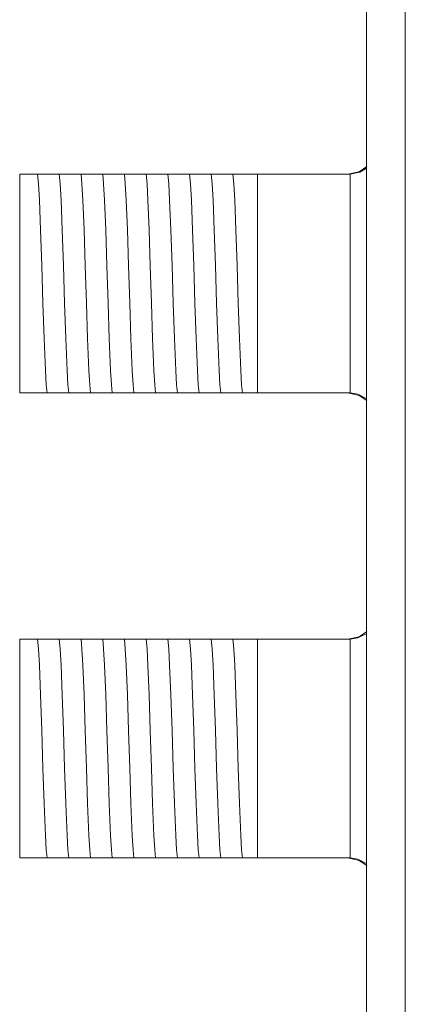
# Model space of a CAD drawing. Units: millimetres. Extents: x -69 to 69, y -148 to 105.
# Drawn here: x -69 to -55, y -86 to -50 of the extents above; entities that cross this region are included whole.
import ezdxf

# ---------------------------------------------------------------- set-up
doc = ezdxf.new("R2010")
doc.units = ezdxf.units.MM
doc.layers.add('Top$1', color=7, linetype='Continuous', true_color=0xffffff)

msp = doc.modelspace()

# ---------------------------------------------------------------- linework, layer by layer
at = {"layer": 'Top$1', "color": 7, "linetype": 'Continuous', "lineweight": 13}
for p, q in [((-56.271, 87.772), (-56.271, -130.973)), ((-68.955, -55.573), (-68.345, -55.573)), ((-68.955, -63.573), (-68.955, -55.573)), ((-67.099, -55.573), (-67.03, -55.573)), ((-66.306, -55.573), (-66.236, -55.573)), ((-65.512, -55.573), (-65.443, -55.573)), ((-64.718, -55.573), (-64.649, -55.573)), ((-63.924, -55.573), (-63.855, -55.573)), ((-63.131, -55.573), (-63.061, -55.573)), ((-62.337, -55.573), (-62.268, -55.573)), ((-61.543, -55.573), (-61.474, -55.573)), ((-60.749, -55.573), (-60.255, -55.573)), ((-60.255, -55.573), (-60.255, -63.573)), ((-60.255, -55.573), (-56.888, -55.573)), ((-68.255, -63.573), (-68.955, -63.573)), ((-67.566, -63.573), (-67.636, -63.573)), ((-66.773, -63.573), (-66.842, -63.573)), ((-65.979, -63.573), (-66.048, -63.573)), ((-65.185, -63.573), (-65.254, -63.573)), ((-64.391, -63.573), (-64.461, -63.573)), ((-63.598, -63.573), (-63.667, -63.573)), ((-62.804, -63.573), (-62.873, -63.573)), ((-62.01, -63.573), (-62.079, -63.573)), ((-61.216, -63.573), (-61.286, -63.573)), ((-60.255, -63.573), (-60.492, -63.573)), ((-56.888, -63.573), (-60.255, -63.573)), ((-68.955, -72.573), (-68.345, -72.573)), ((-68.955, -80.573), (-68.955, -72.573)), ((-67.099, -72.573), (-67.03, -72.573)), ((-66.306, -72.573), (-66.236, -72.573)), ((-65.512, -72.573), (-65.443, -72.573)), ((-64.718, -72.573), (-64.649, -72.573)), ((-63.924, -72.573), (-63.855, -72.573)), ((-63.131, -72.573), (-63.061, -72.573)), ((-62.337, -72.573), (-62.268, -72.573)), ((-61.543, -72.573), (-61.474, -72.573)), ((-60.749, -72.573), (-60.255, -72.573)), ((-60.255, -72.573), (-60.255, -80.573)), ((-60.255, -72.573), (-56.888, -72.573)), ((-68.255, -80.573), (-68.955, -80.573)), ((-67.566, -80.573), (-67.636, -80.573)), ((-66.773, -80.573), (-66.842, -80.573)), ((-65.979, -80.573), (-66.048, -80.573)), ((-65.185, -80.573), (-65.254, -80.573)), ((-64.391, -80.573), (-64.461, -80.573)), ((-63.598, -80.573), (-63.667, -80.573)), ((-62.804, -80.573), (-62.873, -80.573)), ((-62.01, -80.573), (-62.079, -80.573)), ((-61.216, -80.573), (-61.286, -80.573)), ((-60.255, -80.573), (-60.492, -80.573)), ((-56.888, -80.573), (-60.255, -80.573))]:
    msp.add_line(p, q, dxfattribs=at)
for points in [[(-54.854, -87.524), (-54.854, -81.142), (-54.854, -74.901), (-54.854, -68.943), (-54.854, -63.408), (-54.854, -59.448), (-54.854, -55.906), (-54.854, -52.85), (-54.854, -50.348), (-54.854, -48.705)], [(-56.955, -55.573), (-56.543, -55.484), (-56.267, -55.298)], [(-56.874, -55.572), (-56.517, -55.502), (-56.27, -55.36)], [(-68.345, -55.573), (-68.317, -55.573), (-68.301, -55.573)], [(-67.952, -63.573), (-67.983, -63.271), (-68.013, -62.753), (-68.062, -61.58), (-68.104, -60.284), (-68.147, -58.907), (-68.19, -57.605), (-68.233, -56.528), (-68.267, -55.921), (-68.301, -55.573)], [(-68.301, -55.573), (-68.224, -55.573), (-68.143, -55.573)], [(-68.143, -55.573), (-67.959, -55.573), (-67.798, -55.573)], [(-67.798, -55.573), (-67.597, -55.573), (-67.507, -55.573)], [(-67.159, -63.573), (-67.189, -63.271), (-67.22, -62.753), (-67.268, -61.58), (-67.311, -60.284), (-67.354, -58.907), (-67.396, -57.605), (-67.439, -56.528), (-67.473, -55.921), (-67.507, -55.573)], [(-67.507, -55.573), (-67.326, -55.573), (-67.099, -55.573)], [(-67.03, -55.573), (-66.805, -55.573), (-66.713, -55.573)], [(-66.713, -55.573), (-66.532, -55.573), (-66.306, -55.573)], [(-66.365, -63.573), (-66.395, -63.271), (-66.426, -62.753), (-66.474, -61.58), (-66.517, -60.284), (-66.56, -58.907), (-66.603, -57.605), (-66.646, -56.528), (-66.679, -55.921), (-66.713, -55.573)], [(-66.236, -55.573), (-66.012, -55.573), (-65.919, -55.573)], [(-65.571, -63.573), (-65.602, -63.271), (-65.632, -62.753), (-65.68, -61.58), (-65.723, -60.284), (-65.766, -58.907), (-65.809, -57.605), (-65.852, -56.528), (-65.886, -55.921), (-65.919, -55.573)], [(-65.919, -55.573), (-65.738, -55.573), (-65.512, -55.573)], [(-65.443, -55.573), (-65.218, -55.573), (-65.126, -55.573)], [(-64.777, -63.573), (-64.808, -63.271), (-64.838, -62.753), (-64.887, -61.58), (-64.929, -60.284), (-64.972, -58.907), (-65.015, -57.605), (-65.058, -56.528), (-65.092, -55.921), (-65.126, -55.573)], [(-65.126, -55.573), (-64.945, -55.573), (-64.718, -55.573)], [(-64.649, -55.573), (-64.424, -55.573), (-64.332, -55.573)], [(-63.984, -63.573), (-64.014, -63.271), (-64.045, -62.753), (-64.093, -61.58), (-64.136, -60.284), (-64.179, -58.907), (-64.221, -57.605), (-64.264, -56.528), (-64.298, -55.921), (-64.332, -55.573)], [(-64.332, -55.573), (-64.151, -55.573), (-63.924, -55.573)], [(-63.855, -55.573), (-63.63, -55.573), (-63.538, -55.573)], [(-63.19, -63.573), (-63.22, -63.271), (-63.251, -62.753), (-63.299, -61.58), (-63.342, -60.284), (-63.385, -58.907), (-63.428, -57.605), (-63.471, -56.528), (-63.504, -55.921), (-63.538, -55.573)], [(-63.538, -55.573), (-63.357, -55.573), (-63.131, -55.573)], [(-63.061, -55.573), (-62.837, -55.573), (-62.744, -55.573)], [(-62.744, -55.573), (-62.563, -55.573), (-62.337, -55.573)], [(-62.396, -63.573), (-62.427, -63.271), (-62.457, -62.753), (-62.505, -61.58), (-62.548, -60.284), (-62.591, -58.907), (-62.634, -57.605), (-62.677, -56.528), (-62.711, -55.921), (-62.744, -55.573)], [(-62.268, -55.573), (-62.043, -55.573), (-61.951, -55.573)], [(-61.951, -55.573), (-61.769, -55.573), (-61.543, -55.573)], [(-61.602, -63.573), (-61.633, -63.271), (-61.663, -62.753), (-61.712, -61.58), (-61.754, -60.284), (-61.797, -58.907), (-61.84, -57.605), (-61.883, -56.528), (-61.917, -55.921), (-61.951, -55.573)], [(-61.474, -55.573), (-61.249, -55.573), (-61.157, -55.573)], [(-61.157, -55.573), (-60.976, -55.573), (-60.749, -55.573)], [(-60.809, -63.573), (-60.839, -63.271), (-60.87, -62.753), (-60.918, -61.58), (-60.961, -60.284), (-61.004, -58.907), (-61.047, -57.605), (-61.089, -56.528), (-61.123, -55.921), (-61.157, -55.573)], [(-56.874, -55.572), (-56.882, -55.573), (-56.888, -55.573)], [(-56.874, -63.573), (-56.874, -62.488), (-56.874, -61.069), (-56.874, -59.003), (-56.874, -57.047), (-56.874, -56.229), (-56.874, -55.572)], [(-68.124, -63.573), (-68.203, -63.573), (-68.255, -63.573)], [(-67.952, -63.573), (-68.035, -63.573), (-68.124, -63.573)], [(-67.636, -63.573), (-67.86, -63.573), (-67.952, -63.573)], [(-67.159, -63.573), (-67.34, -63.573), (-67.566, -63.573)], [(-66.842, -63.573), (-67.067, -63.573), (-67.159, -63.573)], [(-66.365, -63.573), (-66.546, -63.573), (-66.773, -63.573)], [(-66.048, -63.573), (-66.273, -63.573), (-66.365, -63.573)], [(-65.571, -63.573), (-65.752, -63.573), (-65.979, -63.573)], [(-65.254, -63.573), (-65.479, -63.573), (-65.571, -63.573)], [(-64.777, -63.573), (-64.958, -63.573), (-65.185, -63.573)], [(-64.461, -63.573), (-64.686, -63.573), (-64.777, -63.573)], [(-63.984, -63.573), (-64.165, -63.573), (-64.391, -63.573)], [(-63.667, -63.573), (-63.892, -63.573), (-63.984, -63.573)], [(-63.19, -63.573), (-63.371, -63.573), (-63.598, -63.573)], [(-62.873, -63.573), (-63.098, -63.573), (-63.19, -63.573)], [(-62.396, -63.573), (-62.577, -63.573), (-62.804, -63.573)], [(-62.079, -63.573), (-62.304, -63.573), (-62.396, -63.573)], [(-61.602, -63.573), (-61.783, -63.573), (-62.01, -63.573)], [(-61.286, -63.573), (-61.511, -63.573), (-61.602, -63.573)], [(-60.809, -63.573), (-60.99, -63.573), (-61.216, -63.573)], [(-60.492, -63.573), (-60.717, -63.573), (-60.809, -63.573)], [(-56.955, -63.573), (-56.543, -63.662), (-56.267, -63.847)], [(-56.888, -63.573), (-56.88, -63.573), (-56.874, -63.573)], [(-56.266, -63.789), (-56.589, -63.618), (-56.874, -63.573)], [(-56.955, -72.573), (-56.543, -72.484), (-56.267, -72.298)], [(-68.345, -72.573), (-68.317, -72.573), (-68.301, -72.573)], [(-68.301, -72.573), (-68.224, -72.573), (-68.143, -72.573)], [(-67.952, -80.573), (-67.983, -80.271), (-68.013, -79.753), (-68.062, -78.58), (-68.104, -77.284), (-68.147, -75.907), (-68.19, -74.605), (-68.233, -73.528), (-68.267, -72.921), (-68.301, -72.573)], [(-68.143, -72.573), (-67.959, -72.573), (-67.798, -72.573)], [(-67.798, -72.573), (-67.597, -72.573), (-67.507, -72.573)], [(-67.159, -80.573), (-67.189, -80.271), (-67.22, -79.753), (-67.268, -78.58), (-67.311, -77.284), (-67.354, -75.907), (-67.396, -74.605), (-67.439, -73.528), (-67.473, -72.921), (-67.507, -72.573)], [(-67.507, -72.573), (-67.326, -72.573), (-67.099, -72.573)], [(-67.03, -72.573), (-66.805, -72.573), (-66.713, -72.573)], [(-66.713, -72.573), (-66.532, -72.573), (-66.306, -72.573)], [(-66.365, -80.573), (-66.395, -80.271), (-66.426, -79.753), (-66.474, -78.58), (-66.517, -77.284), (-66.56, -75.907), (-66.603, -74.605), (-66.646, -73.528), (-66.679, -72.921), (-66.713, -72.573)], [(-66.236, -72.573), (-66.012, -72.573), (-65.919, -72.573)], [(-65.571, -80.573), (-65.602, -80.271), (-65.632, -79.753), (-65.68, -78.58), (-65.723, -77.284), (-65.766, -75.907), (-65.809, -74.605), (-65.852, -73.528), (-65.886, -72.921), (-65.919, -72.573)], [(-65.919, -72.573), (-65.738, -72.573), (-65.512, -72.573)], [(-65.443, -72.573), (-65.218, -72.573), (-65.126, -72.573)], [(-64.777, -80.573), (-64.808, -80.271), (-64.838, -79.753), (-64.887, -78.58), (-64.929, -77.284), (-64.972, -75.907), (-65.015, -74.605), (-65.058, -73.528), (-65.092, -72.921), (-65.126, -72.573)], [(-65.126, -72.573), (-64.945, -72.573), (-64.718, -72.573)], [(-64.649, -72.573), (-64.424, -72.573), (-64.332, -72.573)], [(-63.984, -80.573), (-64.014, -80.271), (-64.045, -79.753), (-64.093, -78.58), (-64.136, -77.284), (-64.179, -75.907), (-64.221, -74.605), (-64.264, -73.528), (-64.298, -72.921), (-64.332, -72.573)], [(-64.332, -72.573), (-64.151, -72.573), (-63.924, -72.573)], [(-63.855, -72.573), (-63.63, -72.573), (-63.538, -72.573)], [(-63.19, -80.573), (-63.22, -80.271), (-63.251, -79.753), (-63.299, -78.58), (-63.342, -77.284), (-63.385, -75.907), (-63.428, -74.605), (-63.471, -73.528), (-63.504, -72.921), (-63.538, -72.573)], [(-63.538, -72.573), (-63.357, -72.573), (-63.131, -72.573)], [(-63.061, -72.573), (-62.837, -72.573), (-62.744, -72.573)], [(-62.396, -80.573), (-62.427, -80.271), (-62.457, -79.753), (-62.505, -78.58), (-62.548, -77.284), (-62.591, -75.907), (-62.634, -74.605), (-62.677, -73.528), (-62.711, -72.921), (-62.744, -72.573)], [(-62.744, -72.573), (-62.563, -72.573), (-62.337, -72.573)], [(-62.268, -72.573), (-62.043, -72.573), (-61.951, -72.573)], [(-61.602, -80.573), (-61.633, -80.271), (-61.663, -79.753), (-61.712, -78.58), (-61.754, -77.284), (-61.797, -75.907), (-61.84, -74.605), (-61.883, -73.528), (-61.917, -72.921), (-61.951, -72.573)], [(-61.951, -72.573), (-61.769, -72.573), (-61.543, -72.573)], [(-61.474, -72.573), (-61.249, -72.573), (-61.157, -72.573)], [(-60.809, -80.573), (-60.839, -80.271), (-60.87, -79.753), (-60.918, -78.58), (-60.961, -77.284), (-61.004, -75.907), (-61.047, -74.605), (-61.089, -73.528), (-61.123, -72.921), (-61.157, -72.573)], [(-61.157, -72.573), (-60.976, -72.573), (-60.749, -72.573)], [(-56.874, -72.572), (-56.882, -72.573), (-56.888, -72.573)], [(-56.266, -72.365), (-56.589, -72.53), (-56.874, -72.572)], [(-56.874, -80.573), (-56.874, -79.488), (-56.874, -78.069), (-56.874, -76.003), (-56.874, -74.047), (-56.874, -73.229), (-56.874, -72.572)], [(-68.124, -80.573), (-68.203, -80.573), (-68.255, -80.573)], [(-67.952, -80.573), (-68.035, -80.573), (-68.124, -80.573)], [(-67.636, -80.573), (-67.86, -80.573), (-67.952, -80.573)], [(-67.159, -80.573), (-67.34, -80.573), (-67.566, -80.573)], [(-66.842, -80.573), (-67.067, -80.573), (-67.159, -80.573)], [(-66.365, -80.573), (-66.546, -80.573), (-66.773, -80.573)], [(-66.048, -80.573), (-66.273, -80.573), (-66.365, -80.573)], [(-65.571, -80.573), (-65.752, -80.573), (-65.979, -80.573)], [(-65.254, -80.573), (-65.479, -80.573), (-65.571, -80.573)], [(-64.777, -80.573), (-64.958, -80.573), (-65.185, -80.573)], [(-64.461, -80.573), (-64.686, -80.573), (-64.777, -80.573)], [(-63.984, -80.573), (-64.165, -80.573), (-64.391, -80.573)], [(-63.667, -80.573), (-63.892, -80.573), (-63.984, -80.573)], [(-63.19, -80.573), (-63.371, -80.573), (-63.598, -80.573)], [(-62.873, -80.573), (-63.098, -80.573), (-63.19, -80.573)], [(-62.396, -80.573), (-62.577, -80.573), (-62.804, -80.573)], [(-62.079, -80.573), (-62.304, -80.573), (-62.396, -80.573)], [(-61.602, -80.573), (-61.783, -80.573), (-62.01, -80.573)], [(-61.286, -80.573), (-61.511, -80.573), (-61.602, -80.573)], [(-60.809, -80.573), (-60.99, -80.573), (-61.216, -80.573)], [(-60.492, -80.573), (-60.717, -80.573), (-60.809, -80.573)], [(-56.955, -80.573), (-56.543, -80.662), (-56.267, -80.847)], [(-56.888, -80.573), (-56.88, -80.573), (-56.874, -80.573)], [(-56.266, -80.789), (-56.589, -80.618), (-56.874, -80.573)]]:
    msp.add_lwpolyline(points, dxfattribs=at)

doc.saveas('drawing.dxf')
